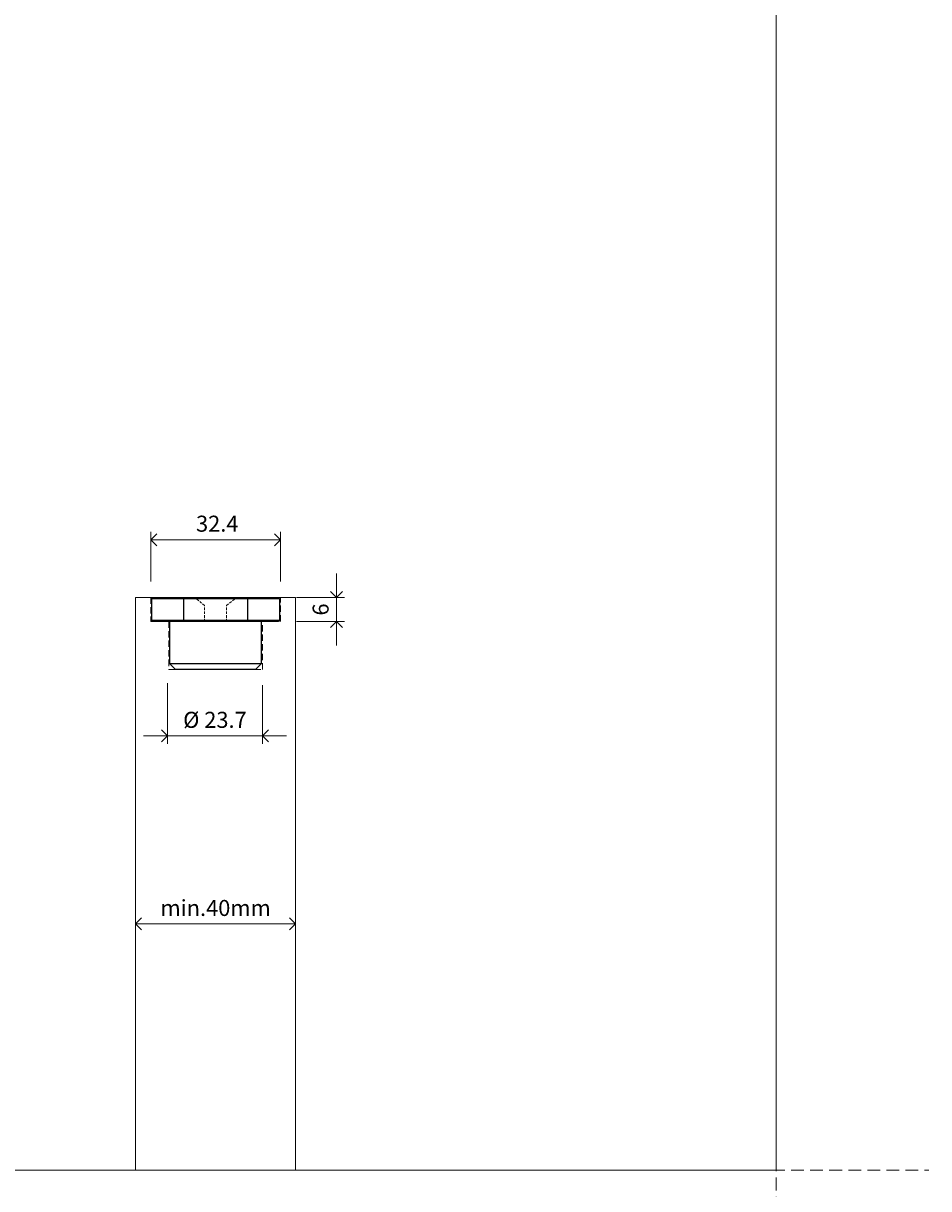
# Model space of a CAD drawing. Units: millimetres. Extents: x 18937 to 20928, y -1061 to 661.
# Drawn here: x 20698 to 20925, y -52 to 239 of the extents above; entities that cross this region are included whole.
import ezdxf

# ---------------------------------------------------------------- set-up
doc = ezdxf.new("R2010")
doc.units = ezdxf.units.MM
doc.header["$LTSCALE"] = 0.25
doc.header["$PDMODE"] = 35
doc.header["$PDSIZE"] = -10
doc.linetypes.add('DASHED', pattern=[19.049999999999997, 12.7, -6.35])
doc.layers.get('0').update_dxf_attribs({"lineweight": 20})
doc.layers.get('Defpoints').update_dxf_attribs({"color": 3})
for name, color, linetype, lineweight in [('dunne lijn', 7, 'Continuous', 15), ('FJ hulplijnen', 252, 'Continuous', 20), ('FJ maatvoering', 250, 'Continuous', 18), ('FJ onderdelen', 7, 'Continuous', 18), ('FJ sparingen', 251, 'Continuous', 20)]:
    doc.layers.add(name, color=color, linetype=linetype, lineweight=lineweight)
doc.styles.get("Standard").update_dxf_attribs({"font": 'txt', "height": 2})
doc.dimstyles.new('Copy of FritsJurgens', dxfattribs={"dimscale": 15, "dimtxt": 2, "dimasz": 1.5, "dimexe": 1, "dimexo": 2, "dimgap": 1, "dimtad": 1, "dimdec": 1, "dimzin": 12, "dimdsep": 46, "dimtxsty": 'Standard', "dimblk": 'OPEN90', "dimcen": -1, "dimclrd": 256, "dimclre": 8, "dimclrt": 7, "dimadec": 1, "dimazin": 3, "dimtfac": 0.5, "dimtdec": 1, "dimtix": 1, "dimtmove": 0, "dimatfit": 3, "dimldrblk": 'OPEN30', "dimfxl": 3, "dimtvp": 78.125, "dimtolj": 1, "dimtzin": 13, "dimlwd": -1, "dimlwe": -1, "dimarcsym": 0})

# ---------------------------------------------------------------- blocks, each defined once
blk = doc.blocks.new('TP-R-receiver-3')
at = {"color": 7, "linetype": 'Continuous', "lineweight": 25}
for p, q in [((-16, -0.2999999999999545), (-15.70000000000073, 0)), ((-15.70000000000073, 0), (-8, 0)), ((-8, -0.2999999999999545), (-8, 0)), ((-8, 0), (8, 0)), ((8, -0.2999999999999545), (8, 0)), ((8, 0), (15.70000000000073, 0)), ((16, -0.2999999999999545), (15.70000000000073, 0)), ((-8, -0.2999999999999545), (-16, -0.2999999999999545)), ((-16, -0.2999999999999545), (-16, -5.699999999999818)), ((8, -0.2999999999999545), (-8, -0.2999999999999545)), ((-8, -0.2999999999999545), (-8, -5.699999999999818)), ((16, -0.2999999999999545), (8, -0.2999999999999545)), ((8, -0.2999999999999545), (8, -5.699999999999818)), ((16, -0.2999999999999545), (16, -5.699999999999818)), ((-16, -5.699999999999818), (-8, -5.699999999999818)), ((-16, -5.699999999999818), (-15.70000000000073, -6)), ((-8, -5.699999999999818), (8, -5.699999999999818)), ((-8, -5.699999999999818), (-8, -6)), ((8, -5.699999999999818), (16, -5.699999999999818)), ((8, -5.699999999999818), (8, -6)), ((16, -5.699999999999818), (15.70000000000073, -6)), ((-8, -6), (-15.70000000000073, -6)), ((-11.5, -6), (-11.5, -16.49999999999977)), ((8, -6), (-8, -6)), ((15.70000000000073, -6), (8, -6)), ((11.5, -16.49999999999977), (11.5, -5.999999999999773)), ((-11.5, -16.49999999999977), (-10, -18)), ((-11.5, -16.49999999999977), (11.5, -16.49999999999977)), ((10, -17.99999999999977), (11.5, -16.49999999999977)), ((10, -17.99999999999977), (-10, -18))]:
    blk.add_line(p, q, dxfattribs=at)
at = {"layer": 'FJ onderdelen', "linetype": 'DASHED', "ltscale": 0.2}
for points in [[(-2.75, -6), (-2.75, -2), (-5.200000000000728, 0)], [(2.75, -6), (2.75, -2), (5.200000000000728, 0)]]:
    blk.add_lwpolyline(points, dxfattribs=at)
blk = doc.blocks.new('_Open90')
at = {"color": 0, "linetype": 'ByBlock', "lineweight": -2}
for p, q in [((-0.5, 0.5), (0, 0)), ((0, 0), (-1, 0)), ((0, 0), (-0.5, -0.5))]:
    blk.add_line(p, q, dxfattribs=at)
blk = doc.blocks.new('*D95')
at = {"layer": 'Defpoints', "color": 0, "transparency": 16777216}
for p in [(20762.60383687047, 110.2892690038487), (20730.20383687047, 95.85618369320635), (20762.60383687047, 95.85618369320635)]:
    blk.add_point(p, dxfattribs=at)
at = {"layer": 'FJ maatvoering', "color": 3, "transparency": 16777216}
for p, q in [((20730.20383687047, 99.85618369320635), (20730.20383687047, 112.2892690038487)), ((20762.60383687047, 99.85618369320635), (20762.60383687047, 112.2892690038487)), ((20733.20383687047, 110.2892690038487), (20759.60383687047, 110.2892690038487))]:
    blk.add_line(p, q, dxfattribs=at)
at = {"layer": 'FJ maatvoering', "color": 3, "transparency": 16777216, "xscale": 3, "yscale": 3, "zscale": 3, "rotation": 180}
blk.add_blockref('_Open90', (20730.20383687047, 110.2892690038487), dxfattribs=at)
at = {"layer": 'FJ maatvoering', "color": 3, "transparency": 16777216, "xscale": 3, "yscale": 3, "zscale": 3}
blk.add_blockref('_Open90', (20762.60383687047, 110.2892690038487), dxfattribs=at)
at = {"layer": 'FJ maatvoering', "color": 7, "transparency": 16777216, "insert": (20746.81221106512, 114.2892690038487), "char_height": 4, "attachment_point": 5}
blk.add_mtext('\\A1;32.4', dxfattribs=at)
blk = doc.blocks.new('_Open30')
at = {"color": 0, "linetype": 'ByBlock', "lineweight": -2}
for p, q in [((-1, 0.26794919), (0, 0)), ((0, 0), (-1, -0.26794919)), ((0, 0), (-1, 0))]:
    blk.add_line(p, q, dxfattribs=at)
blk = doc.blocks.new('*D96')
at = {"layer": 'Defpoints', "color": 0, "transparency": 16777216}
for p in [(20762.60383687048, 95.85618369321092), (20776.64135047954, 95.85618369321094), (20762.60383687048, 89.85618369321092)]:
    blk.add_point(p, dxfattribs=at)
at = {"layer": 'FJ maatvoering', "color": 3, "transparency": 16777216}
for p, q in [((20776.64135047954, 98.85618369321095), (20776.64135047954, 101.856183693211)), ((20766.60383687048, 95.85618369321092), (20778.64135047954, 95.85618369321094)), ((20776.64135047954, 89.85618369321094), (20776.64135047954, 95.85618369321094)), ((20766.60383687048, 89.85618369321092), (20778.64135047954, 89.85618369321094)), ((20776.64135047954, 86.85618369321094), (20776.64135047954, 83.85618369321094))]:
    blk.add_line(p, q, dxfattribs=at)
at = {"layer": 'FJ maatvoering', "color": 3, "transparency": 16777216, "xscale": 3, "yscale": 3, "zscale": 3}
for p, rotation in [((20776.64135047954, 95.85618369321094), 270), ((20776.64135047954, 89.85618369321094), 90)]:
    blk.add_blockref('_Open90', p, dxfattribs=dict(at, rotation=rotation))
at = {"layer": 'FJ maatvoering', "color": 7, "transparency": 16777216, "insert": (20772.64135047954, 92.85618369320503), "char_height": 4, "attachment_point": 5, "rotation": 90}
blk.add_mtext('\\A1;6', dxfattribs=at)
blk = doc.blocks.new('*D97')
at = {"layer": 'Defpoints', "color": 0, "transparency": 16777216}
for p in [(20726.40383686722, 14.32211842773489), (20766.40383686722, 14.32211842773489), (20766.40383686722, 14.32211842773489)]:
    blk.add_point(p, dxfattribs=at)
at = {"layer": 'FJ maatvoering', "color": 8, "transparency": 16777216}
for p, q in [((20726.40383686722, 18.32211842773489), (20726.40383686722, 16.32211842773489)), ((20766.40383686722, 18.32211842773489), (20766.40383686722, 16.32211842773489))]:
    blk.add_line(p, q, dxfattribs=at)
at = {"layer": 'FJ maatvoering', "transparency": 16777216}
blk.add_line((20729.40383686722, 14.32211842773489), (20763.40383686722, 14.32211842773489), dxfattribs=at)
at = {"layer": 'FJ maatvoering', "transparency": 16777216, "xscale": 3, "yscale": 3, "zscale": 3, "rotation": 180}
blk.add_blockref('_Open90', (20726.40383686722, 14.32211842773489), dxfattribs=at)
at = {"layer": 'FJ maatvoering', "transparency": 16777216, "xscale": 3, "yscale": 3, "zscale": 3}
blk.add_blockref('_Open90', (20766.40383686722, 14.32211842773489), dxfattribs=at)
at = {"layer": 'FJ maatvoering', "color": 7, "transparency": 16777216, "insert": (20746.40383686722, 18.32211842773489), "char_height": 4, "attachment_point": 5}
blk.add_mtext('\\A1;min.40mm', dxfattribs=at)
blk = doc.blocks.new('*D99')
at = {"layer": 'Defpoints', "color": 0, "transparency": 16777216}
for p in [(20734.35669878397, 78.42233380772738), (20758.10411679317, 77.96413019422577), (20758.10411679317, 61.30147171009958)]:
    blk.add_point(p, dxfattribs=at)
at = {"layer": 'FJ maatvoering', "color": 3, "transparency": 16777216}
for p, q in [((20734.35669878397, 74.42233380772738), (20734.35669878397, 59.30147171009958)), ((20758.10411679317, 73.96413019422577), (20758.10411679317, 59.30147171009958)), ((20731.35669878397, 61.30147171009958), (20728.35669878397, 61.30147171009958)), ((20734.35669878397, 61.30147171009958), (20758.10411679317, 61.30147171009958)), ((20761.10411679317, 61.30147171009958), (20764.10411679317, 61.30147171009958))]:
    blk.add_line(p, q, dxfattribs=at)
at = {"layer": 'FJ maatvoering', "color": 3, "transparency": 16777216, "xscale": 3, "yscale": 3, "zscale": 3}
blk.add_blockref('_Open90', (20734.35669878397, 61.30147171009958), dxfattribs=at)
at = {"layer": 'FJ maatvoering', "color": 3, "transparency": 16777216, "xscale": 3, "yscale": 3, "zscale": 3, "rotation": 180}
blk.add_blockref('_Open90', (20758.10411679317, 61.30147171009958), dxfattribs=at)
at = {"layer": 'FJ maatvoering', "color": 7, "transparency": 16777216, "insert": (20746.23040778857, 65.30147171009958), "char_height": 4, "attachment_point": 5}
blk.add_mtext('\\A1;Ø 23.7', dxfattribs=at)

msp = doc.modelspace()

# ---------------------------------------------------------------- linework, layer by layer
at = {"layer": 'Defpoints', "linetype": 'DASHED', "lineweight": 9}
for p, q in [((20886.50129324529, 660.5766938177305), (20886.50129324529, -129.9380002993166)), ((20266.33325585795, -47.15377595108907), (20924.58531026557, -47.15377595108907))]:
    msp.add_line(p, q, dxfattribs=at)
at = {"layer": 'dunne lijn', "color": 1}
for points in [[(20308.5550039376, 260.4057333305988), (20886.49450238525, 260.4057333305988), (20886.50129324529, -47.15377595108907), (20308.57537651774, -47.15377595108907)], [(20308.56179479765, 260.4057333305988), (20886.50129324529, 260.4057333305988), (20886.50129324529, -47.15377595108907), (20308.56179479765, -47.15377595108908)]]:
    msp.add_lwpolyline(points, close=True, dxfattribs=at)
at = {"layer": 'FJ hulplijnen', "color": 155}
msp.add_lwpolyline([(20726.40383686722, -47.15377595108907), (20726.40383686722, 95.8561836932109), (20766.40383686722, 95.8561836932109), (20766.40383686722, -47.15377595108907)], dxfattribs=at)
at = {"layer": 'FJ sparingen', "color": 3, "linetype": 'DASHED', "lineweight": 13, "ltscale": 0.5}
msp.add_line((20734.70411679324, 89.8561836932109), (20758.10411679317, 89.8561836932109), dxfattribs=at)
msp.add_lwpolyline([(20730.20383687047, 95.85618369320635), (20730.20383687047, 89.85618369343959), (20734.70411679324, 89.8561836932109), (20734.70411679324, 77.85618369321112), (20758.10411679317, 77.85618369321112), (20758.10411679317, 89.8561836932109), (20762.60383687047, 89.85618369320555), (20762.60383687047, 95.8561836932109)], dxfattribs=at)

# ---------------------------------------------------------------- block references
at = {"layer": 'FJ onderdelen', "lineweight": 18}
msp.add_blockref('TP-R-receiver-3', (20746.40383686722, 95.8561836932109), dxfattribs=at)

# ---------------------------------------------------------------- dimensions: what is measured, and where the dimension line sits
at = {"layer": 'FJ maatvoering', "color": 3}
dim = msp.add_linear_dim(base=(20762.60383687047, 110.2892690038487, 20.22568931814049), p1=(20730.20383687047, 95.85618369320635, 20.22568931814049), p2=(20762.60383687047, 95.85618369320635, 20.22568931814049), dimstyle='Copy of FritsJurgens', override={"dimscale": 0, "dimclrd": 3, "dimclre": 3}, dxfattribs=at)
dim.commit()
dim.dimension.update_dxf_attribs({"geometry": '*D95', "text_midpoint": (20746.81221106512, 110.2892690038487, 20.22568931814049), "dimtype": 160})
dim = msp.add_linear_dim(base=(20776.64135047954, 95.85618369321094), p1=(20762.60383687047, 89.8561836932109), p2=(20762.60383687047, 95.8561836932109), angle=90, dimstyle='Copy of FritsJurgens', override={"dimscale": 0, "dimclrd": 3, "dimclre": 3}, dxfattribs=at)
dim.commit()
dim.dimension.update_dxf_attribs({"geometry": '*D96', "text_midpoint": (20772.64135047954, 92.85618369320503)})
dim = msp.add_linear_dim(base=(20758.10411679317, 61.30147171009958), p1=(20734.35669878397, 78.42233380772738), p2=(20758.10411679317, 77.96413019422577), text='Ø <>', dimstyle='Copy of FritsJurgens', override={"dimscale": 0, "dimclrd": 3, "dimclre": 3}, dxfattribs=at)
dim.commit()
dim.dimension.update_dxf_attribs({"geometry": '*D99', "text_midpoint": (20746.23040778857, 65.30147171009958)})
at = {"layer": 'FJ maatvoering'}
dim = msp.add_linear_dim(base=(20766.40383686722, 14.32211842773489), p1=(20726.40383686722, 14.32211842773489), p2=(20766.40383686722, 14.32211842773489), text='min.<>mm', dimstyle='Copy of FritsJurgens', dxfattribs=at)
dim.commit()
dim.dimension.update_dxf_attribs({"geometry": '*D97', "text_midpoint": (20746.40383686722, 18.32211842773489)})

doc.saveas('drawing.dxf')
